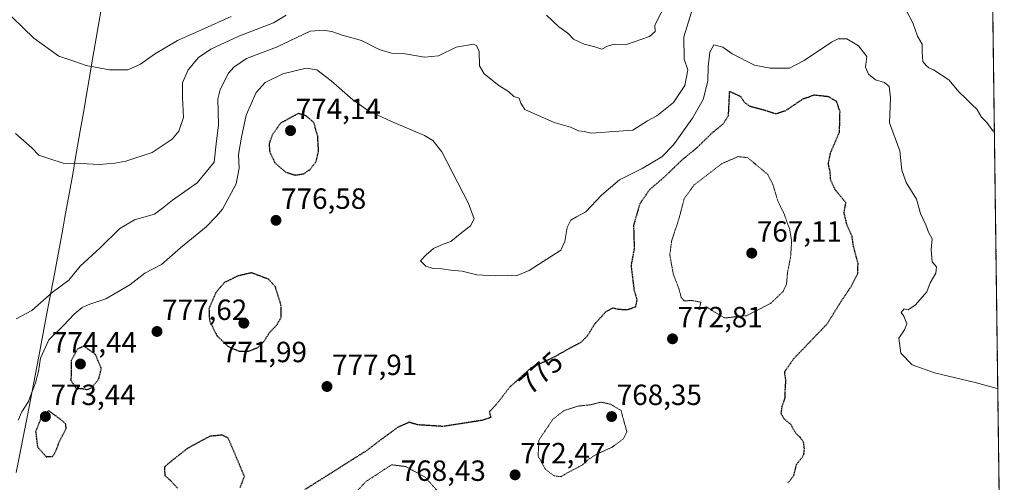
# Model space of a CAD drawing. Units: metres. Extents: x 586661 to 590096, y 4754426 to 4756784.
# Drawn here: x 589752 to 590090, y 4754606 to 4754765 of the extents above; entities that cross this region are included whole.
import ezdxf
from ezdxf.enums import TextEntityAlignment as Align

# ---------------------------------------------------------------- set-up
doc = ezdxf.new("R2010")
doc.units = ezdxf.units.M
doc.header["$MEASUREMENT"] = 0
doc.linetypes.add('TRAZOS', pattern=[0.75, 0.5, -0.25])
doc.linetypes.add('TRAZOS2', pattern=[0.375, 0.25, -0.125])
for name, color, linetype, lineweight in [('Arbolado forestal', 92, 'TRAZOS', 0), ('Arbolado forestal CxS', 92, 'Continuous', 0), ('Carátula', 7, 'Continuous', 5), ('Comarca', 2, 'Continuous', 13), ('Comarca CxS', 133, 'Continuous', 0), ('Comunidad Autónoma CxS', 142, 'Continuous', 0), ('Curva de nivel maestra depresión', 36, 'TRAZOS2', 30), ('Curva de nivel normal', 36, 'Continuous', 0), ('Curva de nivel normal depresión', 36, 'TRAZOS2', 0), ('Entidad de ámbito territorial', 19, 'Continuous', 0), ('Entidad de ámbito territorial CxS', 92, 'Continuous', 0), ('Espacio natural protegido CxS', 2, 'Continuous', 0), ('Municipio', 9, 'Continuous', 13), ('Municipio CxS', 142, 'Continuous', 0), ('Provincia CxS', 1, 'Continuous', 0), ('Punto de cota en terreno', 7, 'Continuous', 0), ('Rótulo de curva de nivel directora', 19, 'Continuous', 0), ('Rótulo de punto de cota en terreno', 19, 'Continuous', 0)]:
    doc.layers.add(name, color=color, linetype=linetype, lineweight=lineweight)
doc.styles.add('Arial', font='txt', dxfattribs={"height": 0.2})

# ---------------------------------------------------------------- blocks, each defined once
blk = doc.blocks.new('*U167')
at = {"layer": 'Curva de nivel normal', "color": 36, "linetype": 'Continuous', "lineweight": 0}
blk.add_polyline3d([(590087.31, 4754638.56, 780), (590087.13, 4754638.58, 780), (590079.58, 4754640.62, 780), (590065.58, 4754644.04, 780), (590057.91, 4754646.73, 780), (590054.03, 4754650.67, 780), (590053.34, 4754655.82, 780), (590055.28, 4754658.72, 780), (590056.08, 4754660.76, 780), (590055.06, 4754663.41, 780), (590054.16, 4754664.69, 780), (590055.26, 4754665.91, 780), (590056.58, 4754665.63, 780), (590059.06, 4754667.24, 780), (590063.02, 4754671.78, 780), (590064.12, 4754674.78, 780), (590066.11, 4754678.12, 780), (590066.35, 4754680.27, 780), (590064.87, 4754682.08, 780), (590064.46, 4754686.23, 780), (590064.83, 4754689.88, 780), (590063.57, 4754692.17, 780), (590062.59, 4754694.72, 780), (590060.81, 4754698.55, 780), (590059.44, 4754703.46, 780), (590055.92, 4754709.28, 780), (590054.47, 4754713.43, 780), (590053.71, 4754720.07, 780), (590050.15, 4754729.72, 780), (590050.49, 4754738.23, 780), (590050.08, 4754742.17, 780), (590048.43, 4754743.49, 780), (590045.43, 4754744.39, 780), (590042.97, 4754746.39, 780), (590041.97, 4754748.78, 780), (590042.43, 4754752.42, 780), (590039.59, 4754756.08, 780), (590035.63, 4754758.51, 780), (590032.57, 4754758.43, 780), (590030.3, 4754757.36, 780), (590020.96, 4754751.05, 780), (590015.99, 4754748.41, 780), (590009.32, 4754748.41, 780), (590003.96, 4754749.44, 780), (589996.34, 4754753.38, 780), (589993.08, 4754755.66, 780), (589990.04, 4754756.39, 780), (589988.64, 4754753.9, 780), (589988.05, 4754748.91, 780), (589987.99, 4754743.95, 780), (589986.31, 4754737.64, 780), (589982.75, 4754731.25, 780), (589976.18, 4754722.12, 780), (589972.21, 4754718.01, 780), (589965.49, 4754714.02, 780), (589957.71, 4754710.12, 780), (589951.57, 4754704.85, 780), (589946.15, 4754699.16, 780), (589942.93, 4754697.47, 780), (589941.04, 4754696.3, 780), (589939.78, 4754693.78, 780), (589938.99, 4754688.98, 780), (589937.55, 4754685.99, 780), (589926.7, 4754679.01, 780), (589922.26, 4754677.22, 780), (589919.37, 4754677.49, 780), (589915.1, 4754677.24, 780), (589908.84, 4754677.55, 780), (589903.77, 4754678.79, 780), (589899.86, 4754679.21, 780), (589896.88, 4754679.66, 780), (589893.83, 4754679.73, 780), (589891.32, 4754680.51, 780), (589889.54, 4754682.4, 780), (589891.45, 4754684.44, 780), (589893.95, 4754686.6, 780), (589897.26, 4754688.11, 780), (589899.92, 4754688.98, 780), (589903.1, 4754691.64, 780), (589906.66, 4754694.33, 780), (589907.87, 4754696.78, 780), (589906, 4754702.08, 780), (589900.31, 4754712.89, 780), (589896.87, 4754719.69, 780), (589893.71, 4754723.66, 780), (589890.91, 4754725.36, 780), (589879.63, 4754730.13, 780), (589871.65, 4754733.76, 780), (589866.34, 4754737.54, 780), (589858.93, 4754744.1, 780), (589854.05, 4754747.84, 780), (589850.32, 4754748.47, 780), (589842.4, 4754746.44, 780), (589836.32, 4754743.47, 780), (589833.23, 4754740.05, 780), (589829.83, 4754732.33, 780), (589828.22, 4754724.72, 780), (589827.14, 4754718.78, 780), (589827.35, 4754714.12, 780), (589826.39, 4754708.75, 780), (589821.63, 4754700.06, 780), (589819.63, 4754697.69, 780), (589816.08, 4754694.06, 780), (589807.32, 4754686.88, 780), (589800.75, 4754681.12, 780), (589795.04, 4754678.12, 780), (589789.93, 4754674.12, 780), (589781.66, 4754669.3, 780), (589776.19, 4754667.56, 780), (589773.64, 4754666.42, 780), (589770.87, 4754664.11, 780), (589767.18, 4754660.16, 780), (589762.18, 4754655.24, 780), (589759.36, 4754648.99, 780), (589758.64, 4754644.45, 780), (589757.65, 4754640.52, 780), (589756.29, 4754637.06, 780), (589755.27, 4754634.19, 780), (589752.88, 4754630.6, 780), (589751.63, 4754627.71, 780)], dxfattribs=at)
blk = doc.blocks.new('*U173')
at = {"layer": 'Curva de nivel normal', "color": 36, "linetype": 'Continuous', "lineweight": 0}
for points in [[(590086.15, 4754726.72, 785), (590085.59, 4754726.97, 785), (590083.6, 4754729.76, 785), (590081.72, 4754731.57, 785), (590080.17, 4754734.42, 785), (590078.48, 4754735.88, 785), (590076.27, 4754738.1, 785), (590074.08, 4754740.15, 785), (590070.56, 4754744.38, 785), (590065.3, 4754747.79, 785), (590063.7, 4754748.52, 785), (590062.68, 4754749.5, 785), (590061.6, 4754750.75, 785), (590061.41, 4754753.89, 785), (590061.44, 4754756.65, 785), (590059.78, 4754759.38, 785), (590058.16, 4754763.95, 785), (590056.22, 4754767.6, 785)], [(589982.81, 4754769.12, 785), (589979.71, 4754759.12, 785), (589979.86, 4754751.47, 785), (589981.13, 4754747.81, 785), (589980.04, 4754742.46, 785), (589976.24, 4754736.6, 785), (589970.5, 4754732.12, 785), (589967.3, 4754730.36, 785), (589962.32, 4754727.14, 785), (589954.31, 4754726.61, 785), (589951.36, 4754726.35, 785), (589947.98, 4754726.1, 785), (589945.63, 4754726.7, 785), (589943.62, 4754726.93, 785), (589940.92, 4754728.22, 785), (589935.28, 4754729.79, 785), (589928.53, 4754732.8, 785), (589925.22, 4754734.21, 785), (589923.89, 4754736.38, 785), (589923.37, 4754738.19, 785), (589921.55, 4754738.7, 785), (589919.62, 4754740.44, 785), (589916.32, 4754742.47, 785), (589911.31, 4754746.46, 785), (589909.78, 4754749.27, 785), (589909.59, 4754754.08, 785), (589908.67, 4754756.22, 785), (589907.58, 4754756.66, 785), (589901.71, 4754755.59, 785), (589895.71, 4754752.7, 785), (589890.9, 4754752.21, 785), (589884.3, 4754753.31, 785), (589879.63, 4754753.59, 785), (589875.3, 4754754.86, 785), (589869.3, 4754757.9, 785), (589862.63, 4754759.69, 785), (589859.44, 4754760.89, 785), (589856.52, 4754761.47, 785), (589851.77, 4754761.07, 785), (589840.21, 4754755.62, 785), (589829.96, 4754751.71, 785), (589825.54, 4754748.8, 785), (589823.78, 4754746.73, 785), (589820.89, 4754741.1, 785), (589820.1, 4754737.92, 785), (589820.27, 4754729.02, 785), (589819.57, 4754722.45, 785), (589818.83, 4754716.2, 785), (589812.97, 4754709.11, 785), (589804.59, 4754703.2, 785), (589801.1, 4754700.42, 785), (589798.35, 4754698.32, 785), (589791.56, 4754696.42, 785), (589786.49, 4754693.45, 785), (589779.78, 4754686.78, 785), (589772.94, 4754680.6, 785), (589769.05, 4754675.72, 785), (589763.38, 4754671.57, 785), (589756.32, 4754665.34, 785), (589751.02, 4754662.52, 785)]]:
    blk.add_polyline3d(points, dxfattribs=at)
blk = doc.blocks.new('5PATER')
at = {"layer": 'Carátula', "linetype": 'Continuous', "lineweight": 5}
h = blk.add_hatch(color=250, dxfattribs=at)
edge = h.paths.add_edge_path()
edge.add_ellipse((0, 0.01), major_axis=(-1.33, -1.34), ratio=0.999422, start_angle=0, end_angle=360)

msp = doc.modelspace()

# ---------------------------------------------------------------- linework, layer by layer
at = {"layer": 'Arbolado forestal', "color": 92, "linetype": 'TRAZOS', "lineweight": 0}
msp.add_polyline3d([(590084.96, 4754817.15, 791.5), (590089.53, 4754470.18, 788.06), (589917.09, 4754467.96, 783.5)], dxfattribs=at)
at = {"layer": 'Arbolado forestal CxS', "color": 92, "linetype": 'Continuous', "lineweight": 0}
msp.add_polyline3d([(589738.34, 4754896.93, 802.05), (589800.65, 4754861.67, 813.24), (589871.07, 4754845.6, 812.06), (590039.05, 4754826.93, 793.63), (590084.96, 4754817.15, 791.5), (590089.53, 4754470.18, 788.06), (589917.09, 4754467.96, 783.5), (589907.17, 4754491.29, 782.69), (589871.46, 4754504.95, 785.52), (589836.63, 4754509.69, 786.94), (589819.4, 4754500.03, 787.22), (589824.66, 4754479.74, 785.5), (589839.94, 4754466.97, 783.89), (589546.84, 4754463.2, 784.57)], dxfattribs=at)
at = {"layer": 'Comarca', "color": 2, "linetype": 'Continuous', "lineweight": 13}
msp.add_polyline3d([(589751.02, 4754609.78, 778.74), (589754.88, 4754629.41, 778.32), (589758.65, 4754649.05, 780.14), (589759.6, 4754653.96, 780.35), (589761.44, 4754663.79, 783.42), (589764.22, 4754678.53, 785.85), (589766.94, 4754693.28, 786.71), (589767.7, 4754697.37, 787.33), (589769.47, 4754707.21, 788.24), (589770.35, 4754712.13, 789.18), (589771.21, 4754717.06, 790.22), (589772.93, 4754726.91, 792.04), (589773.79, 4754731.83, 792.5), (589777.18, 4754751.54, 795.37), (589780.55, 4754771.16, 798.71)], dxfattribs=at)
msp.add_polyline3d([(589751.02, 4754609.78, 778.74), (589754.88, 4754629.41, 778.32), (589758.65, 4754649.05, 780.14), (589759.6, 4754653.96, 780.35), (589761.44, 4754663.79, 783.42), (589764.22, 4754678.53, 785.85), (589766.94, 4754693.28, 786.71), (589767.7, 4754697.37, 787.33), (589769.47, 4754707.21, 788.24), (589770.35, 4754712.13, 789.18), (589771.21, 4754717.06, 790.22), (589772.93, 4754726.91, 792.04), (589773.79, 4754731.83, 792.5), (589777.18, 4754751.54, 795.37), (589780.55, 4754771.16, 798.71)], dxfattribs=at)
at = {"layer": 'Comarca CxS', "color": 133, "linetype": 'Continuous', "lineweight": 0}
for points in [[(590059.09, 4756783.64, 852.98), (590089.53, 4754470.18, 788.06), (590089.53, 4754470.18, 788.06), (589718.33, 4754465.4, 783.98)], [(590059.09, 4756783.64, 852.98), (590089.53, 4754470.18, 788.06), (590089.53, 4754470.18, 788.06), (589718.33, 4754465.4, 783.98)], [(589780.55, 4754771.16, 798.71), (589777.18, 4754751.54, 795.37), (589773.79, 4754731.83, 792.5), (589772.93, 4754726.91, 792.04), (589771.21, 4754717.06, 790.22), (589770.35, 4754712.13, 789.18), (589769.47, 4754707.21, 788.24), (589767.7, 4754697.37, 787.33), (589766.94, 4754693.28, 786.71), (589764.22, 4754678.53, 785.85), (589761.44, 4754663.79, 783.42), (589759.6, 4754653.96, 780.35), (589758.65, 4754649.05, 780.14), (589754.88, 4754629.41, 778.32), (589751.02, 4754609.78, 778.74)], [(589751.02, 4754609.78, 778.74), (589754.88, 4754629.41, 778.32), (589758.65, 4754649.05, 780.14), (589759.6, 4754653.96, 780.35), (589761.44, 4754663.79, 783.42), (589764.22, 4754678.53, 785.85), (589766.94, 4754693.28, 786.71), (589767.7, 4754697.37, 787.33), (589769.47, 4754707.21, 788.24), (589770.35, 4754712.13, 789.18), (589771.21, 4754717.06, 790.22), (589772.93, 4754726.91, 792.04), (589773.79, 4754731.83, 792.5), (589777.18, 4754751.54, 795.37), (589780.55, 4754771.16, 798.71)], [(589780.55, 4754771.16, 798.71), (589777.18, 4754751.54, 795.37), (589773.79, 4754731.83, 792.5), (589772.93, 4754726.91, 792.04), (589771.21, 4754717.06, 790.22), (589770.35, 4754712.13, 789.18), (589769.47, 4754707.21, 788.24), (589767.7, 4754697.37, 787.33), (589766.94, 4754693.28, 786.71), (589764.22, 4754678.53, 785.85), (589761.44, 4754663.79, 783.42), (589759.6, 4754653.96, 780.35), (589758.65, 4754649.05, 780.14), (589754.88, 4754629.41, 778.32), (589751.02, 4754609.78, 778.74)], [(589751.02, 4754609.78, 778.74), (589754.88, 4754629.41, 778.32), (589758.65, 4754649.05, 780.14), (589759.6, 4754653.96, 780.35), (589761.44, 4754663.79, 783.42), (589764.22, 4754678.53, 785.85), (589766.94, 4754693.28, 786.71), (589767.7, 4754697.37, 787.33), (589769.47, 4754707.21, 788.24), (589770.35, 4754712.13, 789.18), (589771.21, 4754717.06, 790.22), (589772.93, 4754726.91, 792.04), (589773.79, 4754731.83, 792.5), (589777.18, 4754751.54, 795.37), (589780.55, 4754771.16, 798.71)]]:
    msp.add_polyline3d(points, dxfattribs=at)
at = {"layer": 'Comunidad Autónoma CxS', "color": 142, "linetype": 'Continuous', "lineweight": 0}
msp.add_polyline3d([(590089.53, 4754470.18, 788.06), (586689.82, 4754426.44, 470.65), (586660.53, 4756739.91, 1009.85), (590059.09, 4756783.64, 852.98), (590089.53, 4754470.18, 788.06)], close=True, dxfattribs=at)
msp.add_polyline3d([(590089.53, 4754470.18, 788.06), (586689.82, 4754426.44, 470.65), (586660.53, 4756739.91, 1009.85), (590059.09, 4756783.64, 852.98), (590089.53, 4754470.18, 788.06)], close=True, dxfattribs=at)
at = {"layer": 'Curva de nivel maestra depresión', "color": 36, "linetype": 'TRAZOS2', "lineweight": 30}
for points in [[(590015.43, 4754606.27, 775), (590017.41, 4754608.81, 775), (590018.34, 4754612.51, 775), (590020.85, 4754615.9, 775), (590021.06, 4754617.96, 775), (590020.74, 4754620.27, 775), (590019.58, 4754621.91, 775), (590018.06, 4754623.28, 775), (590016.47, 4754626.17, 775), (590014.02, 4754628.31, 775), (590013.11, 4754629.99, 775), (590013.45, 4754632.52, 775), (590014.41, 4754635.29, 775), (590014.46, 4754637.62, 775), (590014.71, 4754641.47, 775), (590014.28, 4754644.34, 775), (590017.34, 4754648.78, 775), (590028.85, 4754660.78, 775), (590033.57, 4754668.38, 775), (590037.21, 4754673.83, 775), (590039.34, 4754678.03, 775), (590039.42, 4754681.56, 775), (590037.86, 4754687.34, 775), (590037.36, 4754690.86, 775), (590035.65, 4754694.56, 775), (590034.64, 4754698.81, 775), (590035.24, 4754702.34, 775), (590031.6, 4754706.71, 775), (590030.05, 4754710.11, 775), (590029.89, 4754712.68, 775), (590029.25, 4754715.7, 775), (590030.01, 4754719.35, 775), (590033.07, 4754726.45, 775), (590033.25, 4754733.57, 775), (590032.1, 4754736.97, 775), (590029.31, 4754738.62, 775), (590024.28, 4754739.14, 775), (590020.32, 4754737.7, 775), (590014.53, 4754733.79, 775), (590011.21, 4754732.72, 775), (590007.28, 4754733.98, 775), (590002.42, 4754735.3, 775), (590000.54, 4754736.67, 775), (589999.28, 4754738.64, 775), (589995.33, 4754740.45, 775), (589994.91, 4754732.03, 775), (589993.2, 4754729.3, 775), (589989.35, 4754726.14, 775), (589984.16, 4754721.07, 775), (589979.2, 4754717.04, 775), (589973.03, 4754711.08, 775), (589967.97, 4754706.72, 775), (589964.62, 4754701.87, 775), (589962.5, 4754694.49, 775), (589962.74, 4754686.67, 775), (589961.64, 4754680.75, 775), (589962.65, 4754672.5, 775), (589963.64, 4754668.99, 775), (589963.16, 4754666.59, 775), (589960.38, 4754665.52, 775), (589957.22, 4754665.71, 775), (589955.45, 4754666.16, 775), (589953.11, 4754665, 775), (589949.13, 4754660.67, 775), (589946.78, 4754656.78, 775), (589944.52, 4754654.45, 775), (589940.33, 4754652.23, 775), (589935.02, 4754649.22, 775), (589927.36, 4754645.65, 775), (589920.16, 4754639.14, 775), (589915.54, 4754633.21, 775), (589913.09, 4754630.61, 775), (589913.6, 4754628.71, 775), (589910.67, 4754627.69, 775), (589897.26, 4754625.6, 775), (589888.49, 4754626.16, 775), (589885.6, 4754627.03, 775), (589881.63, 4754625.27, 775), (589870.63, 4754617.05, 775), (589849.89, 4754603.94, 775)], [(589846.66, 4754711.76, 775), (589849.48, 4754712.22, 775), (589851.71, 4754713.72, 775), (589853.8, 4754716.48, 775), (589854.6, 4754720.01, 775), (589854.29, 4754725.11, 775), (589852.97, 4754729.79, 775), (589850.44, 4754731.98, 775), (589847.63, 4754732.88, 775), (589841.57, 4754729.56, 775), (589838.69, 4754725.46, 775), (589837.64, 4754722.5, 775), (589837.85, 4754719.79, 775), (589839.58, 4754716.01, 775), (589843.31, 4754712.79, 775), (589846.66, 4754711.76, 775)], [(589827.45, 4754651.39, 775), (589830.55, 4754651.43, 775), (589833.68, 4754652.58, 775), (589835.85, 4754654.71, 775), (589837.84, 4754657.83, 775), (589840.35, 4754660.44, 775), (589841.8, 4754663.04, 775), (589841.72, 4754667.2, 775), (589839.8, 4754673.51, 775), (589837.47, 4754676.04, 775), (589831.63, 4754678.28, 775), (589826.84, 4754677.14, 775), (589822.3, 4754674.9, 775), (589819.43, 4754671.54, 775), (589817.04, 4754665.98, 775), (589817.21, 4754661.9, 775), (589819.76, 4754656.71, 775), (589823.7, 4754652.96, 775), (589827.45, 4754651.39, 775)], [(589775.46, 4754638.24, 775), (589776.97, 4754638.99, 775), (589779.29, 4754641.88, 775), (589780.19, 4754645.5, 775), (589778.17, 4754650.25, 775), (589774.28, 4754653.1, 775), (589772.07, 4754652.23, 775), (589769.83, 4754648.18, 775), (589769.77, 4754641.34, 775), (589771.47, 4754638.69, 775), (589773.6, 4754638.62, 775), (589775.46, 4754638.24, 775)], [(589761.29, 4754615.24, 775), (589763.43, 4754615.31, 775), (589764.5, 4754616.89, 775), (589765.82, 4754620.5, 775), (589768.13, 4754624.88, 775), (589767.98, 4754626.39, 775), (589766.69, 4754627.63, 775), (589762.17, 4754630.99, 775), (589759.88, 4754629.48, 775), (589757.67, 4754623.82, 775), (589758.3, 4754618.57, 775), (589761.29, 4754615.24, 775)], [(589827.74, 4754604.7, 775), (589829.2, 4754608.4, 775), (589827.45, 4754612.72, 775), (589823.63, 4754621.59, 775), (589821.62, 4754622.64, 775), (589817.27, 4754622.2, 775), (589809.85, 4754618.18, 775), (589804.22, 4754613.77, 775), (589801.76, 4754611.68, 775), (589801.94, 4754608.76, 775), (589804.15, 4754606.83, 775), (589806.23, 4754604.48, 775)]]:
    msp.add_polyline3d(points, dxfattribs=at)
at = {"layer": 'Curva de nivel normal', "color": 36, "linetype": 'Continuous', "lineweight": 0}
for points in [[(589824.66, 4754766.16, 795), (589814.44, 4754761.54, 795), (589806.21, 4754757.93, 795), (589798.44, 4754753.2, 795), (589793.63, 4754749.75, 795), (589789.3, 4754747.87, 795), (589782.96, 4754747.81, 795), (589775.01, 4754749.32, 795), (589771.14, 4754750.73, 795), (589765.6, 4754752.53, 795), (589757, 4754758.7, 795), (589742.21, 4754773.09, 795)], [(589843.52, 4754766.59, 790), (589839.12, 4754763.94, 790), (589827.3, 4754759.4, 790), (589817.63, 4754754.95, 790), (589813.42, 4754752.05, 790), (589809.96, 4754747.82, 790), (589807.98, 4754743.42, 790), (589807.93, 4754738.35, 790), (589808.33, 4754731.46, 790), (589806.73, 4754726.86, 790), (589804.39, 4754724.12, 790), (589797.63, 4754719.47, 790), (589788.59, 4754716.55, 790), (589784.75, 4754715.9, 790), (589779.5, 4754715.36, 790), (589773.15, 4754715.73, 790), (589767.06, 4754715.88, 790), (589762.53, 4754717.29, 790), (589758.71, 4754718.62, 790), (589756.36, 4754721.15, 790), (589750.72, 4754726.01, 790)], [(589972.28, 4754768.12, 790), (589969.75, 4754763.2, 790), (589969.86, 4754761, 790), (589967.92, 4754759.23, 790), (589960.12, 4754756.56, 790), (589955.84, 4754756.6, 790), (589953.63, 4754755.99, 790), (589951.63, 4754754.89, 790), (589949.3, 4754755.71, 790), (589945.61, 4754756.62, 790), (589941.98, 4754758.35, 790), (589939.94, 4754760.36, 790), (589936.9, 4754762.62, 790), (589932.72, 4754766.55, 790)]]:
    msp.add_polyline3d(points, dxfattribs=at)
at = {"layer": 'Curva de nivel normal depresión', "color": 36, "linetype": 'TRAZOS2', "lineweight": 0}
for points in [[(589993.8, 4754662.76, 770), (589997.59, 4754663.24, 770), (590001.3, 4754663.58, 770), (590009.44, 4754667.8, 770), (590013.74, 4754671.82, 770), (590014.9, 4754674.34, 770), (590015.27, 4754678.48, 770), (590016.3, 4754683.55, 770), (590016.68, 4754689.06, 770), (590016.02, 4754693.07, 770), (590014.1, 4754698.45, 770), (590011.93, 4754702.97, 770), (590010.28, 4754708.4, 770), (590008.55, 4754711.93, 770), (590001.63, 4754717.72, 770), (589998.36, 4754718.11, 770), (589992.71, 4754715.68, 770), (589983.32, 4754708.46, 770), (589979.88, 4754703.74, 770), (589978.11, 4754697, 770), (589975.56, 4754689.26, 770), (589974.92, 4754684.48, 770), (589976.12, 4754677.81, 770), (589977.99, 4754672.97, 770), (589978.83, 4754669.86, 770), (589979.83, 4754668.65, 770), (589982.46, 4754668.78, 770), (589985.59, 4754668.2, 770), (589984.91, 4754665.72, 770), (589987.48, 4754666.66, 770), (589989.01, 4754665.6, 770), (589993.8, 4754662.76, 770)], [(589937.63, 4754608.39, 770), (589940.3, 4754609.97, 770), (589944.86, 4754612.35, 770), (589947.12, 4754614.36, 770), (589949.82, 4754616.07, 770), (589955.2, 4754618.54, 770), (589959.08, 4754621.43, 770), (589960.22, 4754623.74, 770), (589958.23, 4754631.05, 770), (589954.66, 4754633.22, 770), (589951.31, 4754633.93, 770), (589947.59, 4754633, 770), (589943.38, 4754632.57, 770), (589938.61, 4754630.99, 770), (589934.9, 4754628.12, 770), (589930.1, 4754620.96, 770), (589929.81, 4754615.44, 770), (589932.36, 4754610.83, 770), (589935.34, 4754608.67, 770), (589937.63, 4754608.39, 770)], [(589897.19, 4754572.34, 770), (589901.69, 4754572.84, 770), (589908.19, 4754578.07, 770), (589909.19, 4754579.89, 770), (589908.86, 4754584.02, 770), (589904.51, 4754593.09, 770), (589897.85, 4754600.7, 770), (589891.08, 4754608.22, 770), (589884.42, 4754611.87, 770), (589879.63, 4754612.47, 770), (589870.87, 4754606.75, 770), (589866.15, 4754601.72, 770), (589864.58, 4754598.27, 770), (589864.87, 4754594.78, 770), (589867.03, 4754592.29, 770), (589872.44, 4754589.46, 770), (589880.37, 4754586.6, 770), (589884.24, 4754583.78, 770), (589887.27, 4754579.08, 770), (589889.48, 4754576.55, 770), (589891.54, 4754575.62, 770), (589893.68, 4754574.06, 770), (589897.19, 4754572.34, 770)]]:
    msp.add_polyline3d(points, dxfattribs=at)
at = {"layer": 'Entidad de ámbito territorial', "color": 19, "linetype": 'Continuous', "lineweight": 0}
msp.add_polyline3d([(589751.02, 4754609.78, 778.74), (589754.88, 4754629.41, 778.32), (589758.65, 4754649.05, 780.14), (589759.6, 4754653.96, 780.35), (589761.44, 4754663.79, 783.42), (589764.22, 4754678.53, 785.85), (589766.94, 4754693.28, 786.71), (589767.7, 4754697.37, 787.33), (589769.47, 4754707.21, 788.24), (589770.35, 4754712.13, 789.18), (589771.21, 4754717.06, 790.22), (589772.93, 4754726.91, 792.04), (589773.79, 4754731.83, 792.5), (589777.18, 4754751.54, 795.37), (589780.55, 4754771.16, 798.71)], dxfattribs=at)
at = {"layer": 'Entidad de ámbito territorial CxS', "color": 92, "linetype": 'Continuous', "lineweight": 0}
for points in [[(590073.33, 4755701.03, 1025.43), (590089.53, 4754470.18, 788.06), (589718.33, 4754465.4, 783.98)], [(590073.33, 4755701.02, 1025.43), (590089.53, 4754470.18, 788.06), (589718.33, 4754465.4, 783.98)], [(589751.02, 4754609.78, 778.74), (589754.88, 4754629.41, 778.32), (589758.65, 4754649.05, 780.14), (589759.6, 4754653.96, 780.35), (589761.44, 4754663.79, 783.42), (589764.22, 4754678.53, 785.85), (589766.94, 4754693.28, 786.71), (589767.7, 4754697.37, 787.33), (589769.47, 4754707.21, 788.24), (589770.35, 4754712.13, 789.18), (589771.21, 4754717.06, 790.22), (589772.93, 4754726.91, 792.04), (589773.79, 4754731.83, 792.5), (589777.18, 4754751.54, 795.37), (589780.55, 4754771.16, 798.71)], [(589751.02, 4754609.78, 778.74), (589754.88, 4754629.41, 778.32), (589758.65, 4754649.05, 780.14), (589759.6, 4754653.96, 780.35), (589761.44, 4754663.79, 783.42), (589764.22, 4754678.53, 785.85), (589766.94, 4754693.28, 786.71), (589767.7, 4754697.37, 787.33), (589769.47, 4754707.21, 788.24), (589770.35, 4754712.13, 789.18), (589771.21, 4754717.06, 790.22), (589772.93, 4754726.91, 792.04), (589773.79, 4754731.83, 792.5), (589777.18, 4754751.54, 795.37), (589780.55, 4754771.16, 798.71)]]:
    msp.add_polyline3d(points, dxfattribs=at)
at = {"layer": 'Espacio natural protegido CxS', "color": 2, "linetype": 'Continuous', "lineweight": 0}
for points in [[(589718.33, 4754465.4, 783.98), (586689.82, 4754426.44, 470.65), (586660.53, 4756739.91, 1009.85), (590059.09, 4756783.64, 852.98), (590073.33, 4755701.03, 1025.43), (590089.53, 4754470.18, 788.06), (589718.33, 4754465.4, 783.98)], [(589718.33, 4754465.4, 783.98), (586689.82, 4754426.44, 470.65), (586660.53, 4756739.91, 1009.85), (590059.09, 4756783.64, 852.98), (590073.33, 4755701.02, 1025.43), (590089.53, 4754470.18, 788.06), (589718.33, 4754465.4, 783.98)]]:
    msp.add_polyline3d(points, close=True, dxfattribs=at)
at = {"layer": 'Municipio', "color": 9, "linetype": 'Continuous', "lineweight": 13}
msp.add_polyline3d([(589751.02, 4754609.78, 778.74), (589754.88, 4754629.41, 778.32), (589758.65, 4754649.05, 780.14), (589759.6, 4754653.96, 780.35), (589761.44, 4754663.79, 783.42), (589764.22, 4754678.53, 785.85), (589766.94, 4754693.28, 786.71), (589767.7, 4754697.37, 787.33), (589769.47, 4754707.21, 788.24), (589770.35, 4754712.13, 789.18), (589771.21, 4754717.06, 790.22), (589772.93, 4754726.91, 792.04), (589773.79, 4754731.83, 792.5), (589777.18, 4754751.54, 795.37), (589780.55, 4754771.16, 798.71)], dxfattribs=at)
msp.add_polyline3d([(589751.02, 4754609.78, 778.74), (589754.88, 4754629.41, 778.32), (589758.65, 4754649.05, 780.14), (589759.6, 4754653.96, 780.35), (589761.44, 4754663.79, 783.42), (589764.22, 4754678.53, 785.85), (589766.94, 4754693.28, 786.71), (589767.7, 4754697.37, 787.33), (589769.47, 4754707.21, 788.24), (589770.35, 4754712.13, 789.18), (589771.21, 4754717.06, 790.22), (589772.93, 4754726.91, 792.04), (589773.79, 4754731.83, 792.5), (589777.18, 4754751.54, 795.37), (589780.55, 4754771.16, 798.71)], dxfattribs=at)
at = {"layer": 'Municipio CxS', "color": 142, "linetype": 'Continuous', "lineweight": 0}
for points in [[(590073.33, 4755701.03, 1025.43), (590089.53, 4754470.18, 788.06), (590089.53, 4754470.18, 788.06), (589718.33, 4754465.4, 783.98)], [(590073.33, 4755701.02, 1025.43), (590089.53, 4754470.18, 788.06), (590089.53, 4754470.18, 788.06), (589718.33, 4754465.4, 783.98)], [(589780.55, 4754771.16, 798.71), (589777.18, 4754751.54, 795.37), (589773.79, 4754731.83, 792.5), (589772.93, 4754726.91, 792.04), (589771.21, 4754717.06, 790.22), (589770.35, 4754712.13, 789.18), (589769.47, 4754707.21, 788.24), (589767.7, 4754697.37, 787.33), (589766.94, 4754693.28, 786.71), (589764.22, 4754678.53, 785.85), (589761.44, 4754663.79, 783.42), (589759.6, 4754653.96, 780.35), (589758.65, 4754649.05, 780.14), (589754.88, 4754629.41, 778.32), (589751.02, 4754609.78, 778.74)], [(589751.02, 4754609.78, 778.74), (589754.88, 4754629.41, 778.32), (589758.65, 4754649.05, 780.14), (589759.6, 4754653.96, 780.35), (589761.44, 4754663.79, 783.42), (589764.22, 4754678.53, 785.85), (589766.94, 4754693.28, 786.71), (589767.7, 4754697.37, 787.33), (589769.47, 4754707.21, 788.24), (589770.35, 4754712.13, 789.18), (589771.21, 4754717.06, 790.22), (589772.93, 4754726.91, 792.04), (589773.79, 4754731.83, 792.5), (589777.18, 4754751.54, 795.37), (589780.55, 4754771.16, 798.71)], [(589780.55, 4754771.16, 798.71), (589777.18, 4754751.54, 795.37), (589773.79, 4754731.83, 792.5), (589772.93, 4754726.91, 792.04), (589771.21, 4754717.06, 790.22), (589770.35, 4754712.13, 789.18), (589769.47, 4754707.21, 788.24), (589767.7, 4754697.37, 787.33), (589766.94, 4754693.28, 786.71), (589764.22, 4754678.53, 785.85), (589761.44, 4754663.79, 783.42), (589759.6, 4754653.96, 780.35), (589758.65, 4754649.05, 780.14), (589754.88, 4754629.41, 778.32), (589751.02, 4754609.78, 778.74)], [(589751.02, 4754609.78, 778.74), (589754.88, 4754629.41, 778.32), (589758.65, 4754649.05, 780.14), (589759.6, 4754653.96, 780.35), (589761.44, 4754663.79, 783.42), (589764.22, 4754678.53, 785.85), (589766.94, 4754693.28, 786.71), (589767.7, 4754697.37, 787.33), (589769.47, 4754707.21, 788.24), (589770.35, 4754712.13, 789.18), (589771.21, 4754717.06, 790.22), (589772.93, 4754726.91, 792.04), (589773.79, 4754731.83, 792.5), (589777.18, 4754751.54, 795.37), (589780.55, 4754771.16, 798.71)]]:
    msp.add_polyline3d(points, dxfattribs=at)
at = {"layer": 'Provincia CxS', "color": 1, "linetype": 'Continuous', "lineweight": 0}
msp.add_polyline3d([(590089.53, 4754470.18, 788.06), (586689.82, 4754426.44, 470.65), (586660.53, 4756739.91, 1009.85), (590059.09, 4756783.64, 852.98), (590089.53, 4754470.18, 788.06)], close=True, dxfattribs=at)
msp.add_polyline3d([(590089.53, 4754470.18, 788.06), (586689.82, 4754426.44, 470.65), (586660.53, 4756739.91, 1009.85), (590059.09, 4756783.64, 852.98), (590089.53, 4754470.18, 788.06)], close=True, dxfattribs=at)

# ---------------------------------------------------------------- block references
at = {"layer": 'Curva de nivel normal', "color": 36, "linetype": 'Continuous', "lineweight": 0}
for name in ['*U173', '*U167']:
    msp.add_blockref(name, (0, 0), dxfattribs=at)
at = {"layer": 'Punto de cota en terreno', "linetype": 'Continuous', "lineweight": 0}
for p in [(589845, 4754727, 774.14), (589840.01, 4754696.25, 776.58), (590003, 4754685, 767.11), (589829, 4754661, 771.99), (589799.24, 4754658.16, 777.62), (589975.86, 4754655.64, 772.81), (589773, 4754647, 774.44), (589857.48, 4754639.29, 777.91), (589761, 4754629, 773.44), (589955, 4754629, 768.35), (589921.92, 4754609, 772.47)]:
    msp.add_blockref('5PATER', p, dxfattribs=at)

# ---------------------------------------------------------------- texts
at = {"layer": 'Rótulo de curva de nivel directora', "color": 19, "linetype": 'Continuous', "lineweight": 0, "style": 'Arial'}
msp.add_text('775', height=7, rotation=42.1188, dxfattribs=at).set_placement((589930.77, 4754643.98), align=Align.MIDDLE_CENTER)
at = {"layer": 'Rótulo de punto de cota en terreno', "color": 19, "linetype": 'Continuous', "lineweight": 0, "style": 'Arial'}
for s, p in [('774,14', (589846.76, 4754728.76)), ('776,58', (589841.77, 4754698.01)), ('767,11', (590004.76, 4754686.76)), ('777,62', (589801, 4754659.92)), ('772,81', (589977.62, 4754657.4)), ('774,44', (589763.24, 4754648.76)), ('771,99', (589821.48, 4754645.44)), ('777,91', (589859.24, 4754641.05)), ('773,44', (589762.76, 4754630.76)), ('768,35', (589956.76, 4754630.76)), ('772,47', (589923.68, 4754610.76)), ('768,43', (589882.76, 4754604.76))]:
    msp.add_text(s, height=7, dxfattribs=at).set_placement(p, align=Align.BOTTOM_LEFT)

doc.saveas('drawing.dxf')
